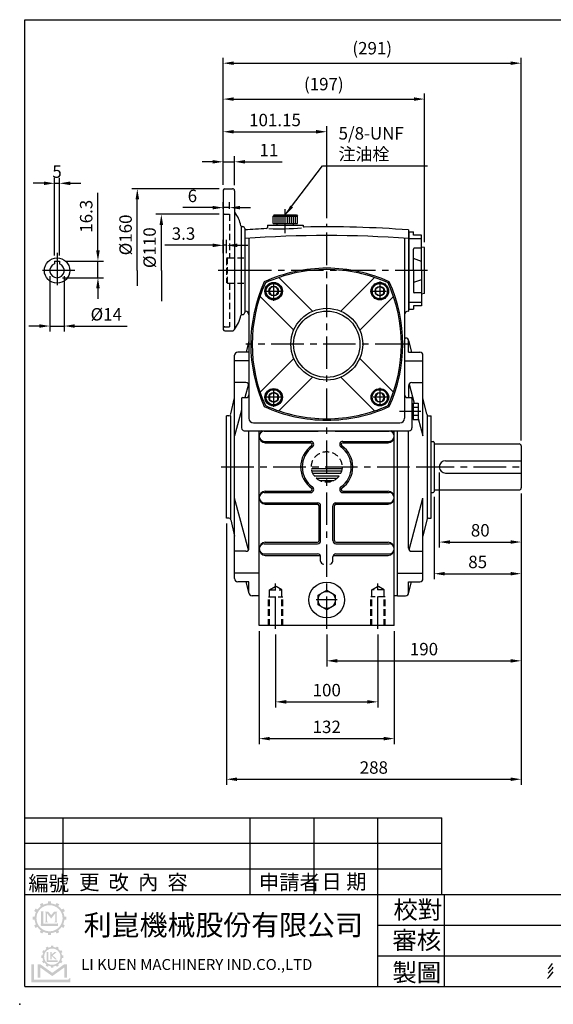
# Model space of a CAD drawing. Units: millimetres. Extents: x 10 to 1350, y 10 to 985.
# Drawn here: x 10 to 531, y 10 to 972 of the extents above; entities that cross this region are included whole.
import ezdxf

# ---------------------------------------------------------------- set-up
doc = ezdxf.new("R2010")
doc.units = ezdxf.units.MM
doc.header["$MEASUREMENT"] = 0
doc.linetypes.add('CENTER', pattern=[50.8, 31.75, -6.35, 6.35, -6.35])
doc.linetypes.add('HIDDEN', pattern=[9.525, 6.35, -3.175])
for name, color, linetype in [('BASE', 251, 'Continuous'), ('BORDER', 5, 'Continuous'), ('CENTER', 6, 'CENTER'), ('DIM', 3, 'Continuous'), ('HACHURE', 1, 'Continuous'), ('HATCH', 1, 'Continuous'), ('HIDDEN', 4, 'HIDDEN'), ('MAIN', 7, 'Continuous')]:
    doc.layers.add(name, color=color, linetype=linetype)
doc.styles.add('CHINA', font='romanc.shx', dxfattribs={"bigfont": 'china.shx'})
doc.styles.add('CLARK', font='KAIU.TTF')
doc.styles.add('ROMANC', font='romanc')
doc.dimstyles.new('CHINA', dxfattribs={"dimscale": 4.5, "dimtxt": 2.7, "dimasz": 2.3, "dimexe": 1.2, "dimexo": 1.2, "dimgap": 1.2, "dimtad": 1, "dimlfac": -1, "dimzin": 9, "dimdsep": 46, "dimtxsty": 'CHINA', "dimcen": 0, "dimclrd": 256, "dimclre": 256, "dimclrt": 256, "dimadec": 0, "dimazin": 2, "dimtm": 1e-09, "dimtfac": 0.75, "dimtmove": 0, "dimatfit": 3, "dimfxl": 0, "dimtolj": 1, "dimtzin": 9, "dimarcsym": 0})

# ---------------------------------------------------------------- blocks, each defined once
blk = doc.blocks.new('*D26')
at = {"layer": 'Defpoints', "color": 0}
for p in [(500.05, 514.77), (212.05, 485.27), (500.05, 230)]:
    blk.add_point(p, dxfattribs=at)
at = {"layer": 'DIM', "lineweight": -2}
for p, q in [((500.05, 509.37), (500.05, 224.6)), ((212.05, 479.87), (212.05, 224.6)), ((222.4, 230), (489.7, 230))]:
    blk.add_line(p, q, dxfattribs=at)
at = {"layer": 'DIM'}
for points in [[(222.4, 231.72), (222.4, 228.27), (212.05, 230)], [(489.7, 231.72), (489.7, 228.27), (500.05, 230)]]:
    blk.add_solid(points, dxfattribs=at)
at = {"layer": 'DIM', "insert": (356.05, 241.47), "char_height": 12.15, "attachment_point": 5, "style": 'CHINA'}
blk.add_mtext('\\A1;288', dxfattribs=at)
blk = doc.blocks.new('*D25')
at = {"layer": 'Defpoints', "color": 0}
for p in [(415.05, 511.37), (500.05, 514.77), (500.05, 430.95)]:
    blk.add_point(p, dxfattribs=at)
at = {"layer": 'DIM', "lineweight": -2}
for p, q in [((415.05, 505.97), (415.05, 425.55)), ((500.05, 509.37), (500.05, 425.55)), ((425.4, 430.95), (489.7, 430.95))]:
    blk.add_line(p, q, dxfattribs=at)
at = {"layer": 'DIM'}
for points in [[(425.4, 432.68), (425.4, 429.23), (415.05, 430.95)], [(489.7, 432.68), (489.7, 429.23), (500.05, 430.95)]]:
    blk.add_solid(points, dxfattribs=at)
at = {"layer": 'DIM', "insert": (457.55, 442.43), "char_height": 12.15, "attachment_point": 5, "style": 'CHINA'}
blk.add_mtext('\\A1;85', dxfattribs=at)
blk = doc.blocks.new('*D23')
at = {"layer": 'Defpoints', "color": 0}
for p in [(420.05, 535.27), (500.05, 514.77), (500.05, 461.89)]:
    blk.add_point(p, dxfattribs=at)
at = {"layer": 'DIM', "lineweight": -2}
for p, q in [((420.05, 529.87), (420.05, 456.49)), ((500.05, 509.37), (500.05, 456.49)), ((430.4, 461.89), (489.7, 461.89))]:
    blk.add_line(p, q, dxfattribs=at)
at = {"layer": 'DIM'}
for points in [[(430.4, 463.61), (430.4, 460.16), (420.05, 461.89)], [(489.7, 463.61), (489.7, 460.16), (500.05, 461.89)]]:
    blk.add_solid(points, dxfattribs=at)
at = {"layer": 'DIM', "insert": (460.05, 473.36), "char_height": 12.15, "attachment_point": 5, "style": 'CHINA'}
blk.add_mtext('\\A1;80', dxfattribs=at)
blk = doc.blocks.new('*D24')
at = {"layer": 'Defpoints', "color": 0}
for p in [(500.05, 514.77), (310.05, 377.04), (500.05, 345.76)]:
    blk.add_point(p, dxfattribs=at)
at = {"layer": 'DIM', "lineweight": -2}
for p, q in [((500.05, 509.37), (500.05, 340.36)), ((310.05, 371.64), (310.05, 340.36)), ((320.4, 345.76), (489.7, 345.76))]:
    blk.add_line(p, q, dxfattribs=at)
at = {"layer": 'DIM'}
for points in [[(320.4, 347.48), (320.4, 344.03), (310.05, 345.76)], [(489.7, 347.48), (489.7, 344.03), (500.05, 345.76)]]:
    blk.add_solid(points, dxfattribs=at)
at = {"layer": 'DIM', "insert": (405.05, 357.23), "char_height": 12.15, "attachment_point": 5, "style": 'CHINA'}
blk.add_mtext('\\A1;190', dxfattribs=at)
blk = doc.blocks.new('*D28')
at = {"layer": 'Defpoints', "color": 0}
for p in [(244.05, 380.27), (376.05, 380.27), (376.05, 269.72)]:
    blk.add_point(p, dxfattribs=at)
at = {"layer": 'DIM', "lineweight": -2}
for p, q in [((244.05, 374.87), (244.05, 264.32)), ((376.05, 374.87), (376.05, 264.32)), ((254.4, 269.72), (365.7, 269.72))]:
    blk.add_line(p, q, dxfattribs=at)
at = {"layer": 'DIM'}
for points in [[(254.4, 271.45), (254.4, 268), (244.05, 269.72)], [(365.7, 271.45), (365.7, 268), (376.05, 269.72)]]:
    blk.add_solid(points, dxfattribs=at)
at = {"layer": 'DIM', "insert": (310.05, 281.2), "char_height": 12.15, "attachment_point": 5, "style": 'CHINA'}
blk.add_mtext('\\A1;132', dxfattribs=at)
blk = doc.blocks.new('CHIN')
at = {"layer": 'DIM'}
for centre, radius in [((17, 7.07), 4.88), ((16.09, 6.06), 6.07), ((16.61, 6.65), 5.46)]:
    blk.add_arc(centre, radius, 311.9576, 328.2444, dxfattribs=at)
blk = doc.blocks.new('*D27')
at = {"layer": 'Defpoints', "color": 0}
for p in [(260.05, 377.04), (360.05, 377.04), (360.05, 305.65)]:
    blk.add_point(p, dxfattribs=at)
at = {"layer": 'DIM', "lineweight": -2}
for p, q in [((260.05, 371.64), (260.05, 300.25)), ((360.05, 371.64), (360.05, 300.25)), ((270.4, 305.65), (349.7, 305.65))]:
    blk.add_line(p, q, dxfattribs=at)
at = {"layer": 'DIM'}
for points in [[(270.4, 307.38), (270.4, 303.93), (260.05, 305.65)], [(349.7, 307.38), (349.7, 303.93), (360.05, 305.65)]]:
    blk.add_solid(points, dxfattribs=at)
at = {"layer": 'DIM', "insert": (310.05, 317.13), "char_height": 12.15, "attachment_point": 5, "style": 'CHINA'}
blk.add_mtext('\\A1;100', dxfattribs=at)
blk = doc.blocks.new('*D15')
at = {"layer": 'Defpoints', "color": 0}
for p in [(219.9, 833.57), (208.9, 805.77), (219.9, 805.27)]:
    blk.add_point(p, dxfattribs=at)
at = {"layer": 'DIM', "lineweight": -2}
for p, q in [((208.9, 811.17), (208.9, 838.97)), ((219.9, 810.67), (219.9, 838.97)), ((198.55, 833.57), (188.2, 833.57)), ((208.9, 833.57), (219.9, 833.57)), ((230.25, 833.57), (266.44, 833.57))]:
    blk.add_line(p, q, dxfattribs=at)
at = {"layer": 'DIM'}
for points in [[(198.55, 835.3), (198.55, 831.85), (208.9, 833.57)], [(230.25, 835.3), (230.25, 831.85), (219.9, 833.57)]]:
    blk.add_solid(points, dxfattribs=at)
at = {"layer": 'DIM', "insert": (253.52, 845.05), "char_height": 12.15, "attachment_point": 5, "style": 'CHINA'}
blk.add_mtext('\\A1;11', dxfattribs=at)
blk = doc.blocks.new('*D9')
at = {"layer": 'Defpoints', "color": 0}
for p in [(500.05, 929.96), (208.9, 805.77), (500.05, 555.77)]:
    blk.add_point(p, dxfattribs=at)
at = {"layer": 'DIM', "lineweight": -2}
for p, q in [((208.9, 811.17), (208.9, 935.36)), ((500.05, 561.17), (500.05, 935.36)), ((219.25, 929.96), (489.7, 929.96))]:
    blk.add_line(p, q, dxfattribs=at)
at = {"layer": 'DIM'}
for points in [[(219.25, 931.69), (219.25, 928.24), (208.9, 929.96)], [(489.7, 931.69), (489.7, 928.24), (500.05, 929.96)]]:
    blk.add_solid(points, dxfattribs=at)
at = {"layer": 'DIM', "insert": (354.48, 944.62), "char_height": 12.15, "attachment_point": 5, "style": 'CHINA'}
blk.add_mtext('\\A1;(291)', dxfattribs=at)
blk = doc.blocks.new('*D8')
at = {"layer": 'Defpoints', "color": 0}
for p in [(405.5, 894.88), (208.9, 805.77), (405.5, 749.77)]:
    blk.add_point(p, dxfattribs=at)
at = {"layer": 'DIM', "lineweight": -2}
for p, q in [((208.9, 811.17), (208.9, 900.28)), ((405.5, 755.17), (405.5, 900.28)), ((219.25, 894.88), (395.15, 894.88))]:
    blk.add_line(p, q, dxfattribs=at)
at = {"layer": 'DIM'}
for points in [[(219.25, 896.61), (219.25, 893.16), (208.9, 894.88)], [(395.15, 896.61), (395.15, 893.16), (405.5, 894.88)]]:
    blk.add_solid(points, dxfattribs=at)
at = {"layer": 'DIM', "insert": (307.2, 909.54), "char_height": 12.15, "attachment_point": 5, "style": 'CHINA'}
blk.add_mtext('\\A1;(197)', dxfattribs=at)
blk = doc.blocks.new('*D14')
at = {"layer": 'Defpoints', "color": 0}
for p in [(310.05, 862.95), (208.9, 805.77), (310.05, 773.02)]:
    blk.add_point(p, dxfattribs=at)
at = {"layer": 'DIM', "lineweight": -2}
for p, q in [((208.9, 811.17), (208.9, 868.35)), ((310.05, 778.42), (310.05, 868.35)), ((219.25, 862.95), (299.7, 862.95))]:
    blk.add_line(p, q, dxfattribs=at)
at = {"layer": 'DIM'}
for points in [[(219.25, 864.68), (219.25, 861.23), (208.9, 862.95)], [(299.7, 864.68), (299.7, 861.23), (310.05, 862.95)]]:
    blk.add_solid(points, dxfattribs=at)
at = {"layer": 'DIM', "insert": (259.48, 874.43), "char_height": 12.15, "attachment_point": 5, "style": 'CHINA'}
blk.add_mtext('\\A1;101.15', dxfattribs=at)
blk = doc.blocks.new('A$C78B94740')
at = {"layer": 'CENTER', "ltscale": 0.5}
for p, q in [((9.31, 18.76), (9.31, 0)), ((0, 9.45), (18.62, 9.45))]:
    blk.add_line(p, q, dxfattribs=at)
at = {"layer": 'HATCH'}
for radius in [7.4, 4.7]:
    blk.add_circle((9.31, 9.45), radius, dxfattribs=at)
at = {"layer": 'MAIN'}
blk.add_lwpolyline([(9.31, 14.15), (5.24, 11.8), (5.24, 7.1), (9.31, 4.75), (13.38, 7.1), (13.38, 11.8)], close=True, dxfattribs=at)
blk.add_circle((9.31, 9.45), 8, dxfattribs=at)
blk = doc.blocks.new('*D17')
at = {"layer": 'Defpoints', "color": 0}
for p in [(48.98, 736.57), (86.46, 736.57), (46.48, 720.27)]:
    blk.add_point(p, dxfattribs=at)
at = {"layer": 'DIM', "lineweight": -2}
for p, q in [((86.46, 746.92), (86.46, 803.36)), ((54.38, 736.57), (91.86, 736.57)), ((86.46, 720.27), (86.46, 736.57)), ((51.88, 720.27), (91.86, 720.27)), ((86.46, 709.92), (86.46, 699.57))]:
    blk.add_line(p, q, dxfattribs=at)
at = {"layer": 'DIM'}
for points in [[(84.73, 746.92), (88.18, 746.92), (86.46, 736.57)], [(84.73, 709.92), (88.18, 709.92), (86.46, 720.27)]]:
    blk.add_solid(points, dxfattribs=at)
at = {"layer": 'DIM', "insert": (74.98, 780.32), "char_height": 12.15, "attachment_point": 5, "rotation": 90, "style": 'CHINA'}
blk.add_mtext('\\A1;16.3', dxfattribs=at)
blk = doc.blocks.new('*D18')
at = {"layer": 'Defpoints', "color": 0}
for p in [(48.98, 812.55), (43.98, 736.57), (48.98, 736.57)]:
    blk.add_point(p, dxfattribs=at)
at = {"layer": 'DIM', "lineweight": -2}
for p, q in [((33.63, 812.55), (23.28, 812.55)), ((43.98, 741.97), (43.98, 817.95)), ((43.98, 812.55), (48.98, 812.55)), ((48.98, 741.97), (48.98, 817.95)), ((59.33, 812.55), (69.68, 812.55))]:
    blk.add_line(p, q, dxfattribs=at)
at = {"layer": 'DIM'}
for points in [[(33.63, 814.28), (33.63, 810.83), (43.98, 812.55)], [(59.33, 814.28), (59.33, 810.83), (48.98, 812.55)]]:
    blk.add_solid(points, dxfattribs=at)
at = {"layer": 'DIM', "insert": (46.48, 824.03), "char_height": 12.15, "attachment_point": 5, "style": 'CHINA'}
blk.add_mtext('\\A1;5', dxfattribs=at)
blk = doc.blocks.new('*D13')
at = {"layer": 'Defpoints', "color": 0}
for p in [(124.93, 807.27), (210.4, 807.27), (203.9, 727.27)]:
    blk.add_point(p, dxfattribs=at)
at = {"layer": 'DIM', "lineweight": -2}
for p, q in [((205, 807.27), (119.53, 807.27)), ((124.93, 727.27), (124.93, 796.92))]:
    blk.add_line(p, q, dxfattribs=at)
at = {"layer": 'DIM'}
blk.add_solid([(123.21, 796.92), (126.66, 796.92), (124.93, 807.27)], dxfattribs=at)
at = {"layer": 'DIM', "insert": (113.46, 762.1), "char_height": 12.15, "attachment_point": 5, "rotation": 90, "style": 'CHINA'}
blk.add_mtext('\\A1;%%c160', dxfattribs=at)
blk = doc.blocks.new('_None')
blk = doc.blocks.new('*D12')
at = {"layer": 'Defpoints', "color": 0}
for p in [(208.9, 788.77), (208.9, 782.27), (214.9, 782.27)]:
    blk.add_point(p, dxfattribs=at)
at = {"layer": 'DIM', "lineweight": -2}
for p, q in [((208.9, 787.67), (208.9, 794.17)), ((214.9, 787.67), (214.9, 794.17)), ((198.55, 788.77), (169.3, 788.77)), ((214.9, 788.77), (208.9, 788.77)), ((225.25, 788.77), (235.6, 788.77))]:
    blk.add_line(p, q, dxfattribs=at)
at = {"layer": 'DIM'}
for points in [[(198.55, 790.5), (198.55, 787.05), (208.9, 788.77)], [(225.25, 790.5), (225.25, 787.05), (214.9, 788.77)]]:
    blk.add_solid(points, dxfattribs=at)
at = {"layer": 'DIM', "insert": (178.75, 800.25), "char_height": 12.15, "attachment_point": 5, "style": 'CHINA'}
blk.add_mtext('\\A1;6', dxfattribs=at)
blk = doc.blocks.new('*D16')
at = {"layer": 'Defpoints', "color": 0}
for p in [(39.48, 727.27), (53.48, 727.27), (53.48, 673.04)]:
    blk.add_point(p, dxfattribs=at)
at = {"layer": 'DIM', "lineweight": -2}
for p, q in [((39.48, 721.87), (39.48, 667.64)), ((53.48, 721.87), (53.48, 667.64)), ((29.13, 673.04), (18.78, 673.04)), ((39.48, 673.04), (53.48, 673.04)), ((63.83, 673.04), (115.06, 673.04))]:
    blk.add_line(p, q, dxfattribs=at)
at = {"layer": 'DIM'}
for points in [[(29.13, 674.77), (29.13, 671.32), (39.48, 673.04)], [(63.83, 674.77), (63.83, 671.32), (53.48, 673.04)]]:
    blk.add_solid(points, dxfattribs=at)
at = {"layer": 'DIM', "insert": (94.62, 684.52), "char_height": 12.15, "attachment_point": 5, "style": 'CHINA'}
blk.add_mtext('\\A1;%%c14', dxfattribs=at)
blk = doc.blocks.new('*D11')
at = {"layer": 'Defpoints', "color": 0}
for p in [(148.42, 782.27), (210.4, 782.27), (203.9, 727.27)]:
    blk.add_point(p, dxfattribs=at)
at = {"layer": 'DIM', "lineweight": -2}
for p, q in [((205, 782.27), (143.02, 782.27)), ((148.42, 727.27), (148.42, 771.92))]:
    blk.add_line(p, q, dxfattribs=at)
at = {"layer": 'DIM'}
blk.add_solid([(146.69, 771.92), (150.14, 771.92), (148.42, 782.27)], dxfattribs=at)
at = {"layer": 'DIM', "insert": (136.94, 749.6), "char_height": 12.15, "attachment_point": 5, "rotation": 90, "style": 'CHINA'}
blk.add_mtext('\\A1;%%c110', dxfattribs=at)
blk = doc.blocks.new('*D10')
at = {"layer": 'Defpoints', "color": 0}
for p in [(208.9, 751.93), (208.9, 738.97), (212.2, 738.97)]:
    blk.add_point(p, dxfattribs=at)
at = {"layer": 'DIM', "lineweight": -2}
for p, q in [((198.55, 751.93), (151.94, 751.93)), ((208.9, 744.37), (208.9, 757.33)), ((212.2, 751.93), (208.9, 751.93)), ((212.2, 744.37), (212.2, 757.33)), ((222.55, 751.93), (232.9, 751.93))]:
    blk.add_line(p, q, dxfattribs=at)
at = {"layer": 'DIM'}
for points in [[(198.55, 753.66), (198.55, 750.21), (208.9, 751.93)], [(222.55, 753.66), (222.55, 750.21), (212.2, 751.93)]]:
    blk.add_solid(points, dxfattribs=at)
at = {"layer": 'DIM', "insert": (170.07, 763.41), "char_height": 12.15, "attachment_point": 5, "style": 'CHINA'}
blk.add_mtext('\\A1;3.3', dxfattribs=at)

msp = doc.modelspace()

# ---------------------------------------------------------------- hatches: boundary and pattern name
at = {"layer": 'HACHURE'}
h = msp.add_hatch(color=256, dxfattribs=at)
edge = h.paths.add_edge_path(flags=16)
edge.add_arc((39.1426, 94.1276), 12.7737, 0, 360)
edge = h.paths.add_edge_path()
edge.add_line((52.6678, 103.62), (50.9768, 102.6437))
edge.add_arc((39.1426, 94.1276), 14.5799, 35.7391705, 54.2608295)
edge.add_line((47.6586, 105.9619), (48.6349, 107.6529))
edge.add_arc((39.1426, 94.1276), 16.5238, 54.937907, 65.062093)
edge.add_line((46.1096, 109.1109), (45.1333, 107.4199))
edge.add_arc((39.1426, 94.1276), 14.5799, 65.7391705, 84.2608295)
edge.add_line((40.6006, 108.6344), (40.6006, 110.587))
edge.add_arc((39.1426, 94.1276), 16.5238, 84.937907, 95.062093)
edge.add_line((37.6846, 110.587), (37.6846, 108.6344))
edge.add_arc((39.1426, 94.1276), 14.5799, 95.7391705, 114.2608295)
edge.add_line((33.1519, 107.4199), (32.1755, 109.1109))
edge.add_arc((39.1426, 94.1276), 16.5238, 114.937907, 125.062093)
edge.add_line((29.6502, 107.6529), (30.6266, 105.9619))
edge.add_arc((39.1426, 94.1276), 14.5799, 125.7391705, 144.2608295)
edge.add_line((27.3084, 102.6437), (25.6173, 103.62))
edge.add_arc((39.1426, 94.1276), 16.5238, 144.937907, 155.062093)
edge.add_line((24.1594, 101.0947), (25.8504, 100.1184))
edge.add_arc((39.1426, 94.1276), 14.5799, 155.7391705, 174.2608295)
edge.add_line((24.6358, 95.5856), (22.6832, 95.5856))
edge.add_arc((39.1426, 94.1276), 16.5238, 174.937907, 185.062093)
edge.add_line((22.6832, 92.6697), (24.6358, 92.6697))
edge.add_arc((39.1426, 94.1276), 14.5799, 185.7391705, 204.2608295)
edge.add_line((25.8504, 88.1369), (24.1594, 87.1606))
edge.add_arc((39.1426, 94.1276), 16.5238, 204.937907, 215.062093)
edge.add_line((25.6173, 84.6353), (27.3084, 85.6116))
edge.add_arc((39.1426, 94.1276), 14.5799, 215.7391705, 234.2608295)
edge.add_line((30.6266, 82.2934), (29.6502, 80.6024))
edge.add_arc((39.1426, 94.1276), 16.5238, 234.937907, 245.062093)
edge.add_line((32.1755, 79.1444), (33.1519, 80.8354))
edge.add_arc((39.1426, 94.1276), 14.5799, 245.7391705, 264.2608295)
edge.add_line((37.6846, 79.6209), (37.6846, 77.6683))
edge.add_arc((39.1426, 94.1276), 16.5238, 264.937907, 275.062093)
edge.add_line((40.6006, 77.6683), (40.6006, 79.6209))
edge.add_arc((39.1426, 94.1276), 14.5799, 275.7391705, 294.2608295)
edge.add_line((45.1333, 80.8354), (46.1096, 79.1444))
edge.add_arc((39.1426, 94.1276), 16.5238, 294.937907, 305.062093)
edge.add_line((48.6349, 80.6024), (47.6586, 82.2934))
edge.add_arc((39.1426, 94.1276), 14.5799, 305.7391705, 324.2608295)
edge.add_line((50.9768, 85.6116), (52.6678, 84.6353))
edge.add_arc((39.1426, 94.1276), 16.5238, 324.937907, 335.062093)
edge.add_line((54.1258, 87.1606), (52.4348, 88.1369))
edge.add_arc((39.1426, 94.1276), 14.5799, 335.7391705, 354.2608295)
edge.add_line((53.6494, 92.6697), (55.602, 92.6697))
edge.add_arc((39.1426, 94.1276), 16.5238, 354.937907, 365.062093)
edge.add_line((55.602, 95.5856), (53.6494, 95.5856))
edge.add_arc((39.1426, 94.1276), 14.5799, 5.7391705, 24.2608295)
edge.add_line((52.4348, 100.1184), (54.1258, 101.0947))
edge.add_arc((39.1426, 94.1276), 16.5238, 24.937907, 35.062093)
h.paths.add_polyline_path([(46.1653, 99.9252), (46.8034, 100.5596), (43.6091, 100.5596), (40.7376, 97.2117), (37.8662, 100.5596), (34.6719, 100.5596), (35.31, 99.9252), (35.31, 90.9478), (34.6719, 89.9786), (38.1018, 89.9786), (36.6597, 91.1064), (36.6597, 99.0546), (40.7376, 93.7795), (44.9185, 99.1877), (44.9185, 91.1064), (43.4764, 89.9786), (46.8034, 89.9786), (46.1653, 90.9478)], flags=0)
h.paths.add_polyline_path([(47.4632, 89.6408), (46.3401, 88.6716), (33.0668, 88.6716), (33.0668, 100.401), (33.8425, 101.0301), (30.1053, 101.0301), (30.8216, 100.3633), (30.8216, 88.058), (30.1835, 87.7408), (31.1406, 86.6307), (47.4632, 86.6307)], flags=0)
h = msp.add_hatch(color=256, dxfattribs=at)
edge = h.paths.add_edge_path(flags=16)
edge.add_arc((41.8265, 56.549), 7.9582, 0, 360)
h.paths.add_polyline_path([(59.592, 31.4586), (59.592, 36.1087), (57.0732, 33.9351), (23.8436, 33.9351), (23.8436, 49.0743), (21.2147, 49.0743), (21.2147, 31.4586)])
edge = h.paths.add_edge_path()
edge.add_arc((41.8265, 56.549), 9.5499, 37.218586, 52.781414)
edge.add_line((47.6028, 64.1539), (48.2439, 65.2644))
edge.add_arc((41.8265, 56.549), 10.8232, 53.6344088, 66.3655912)
edge.add_line((46.1655, 66.4644), (45.5244, 65.3539))
edge.add_arc((41.8265, 56.549), 9.5499, 67.218586, 82.781414)
edge.add_line((43.0265, 66.0232), (43.0265, 67.3054))
edge.add_arc((41.8265, 56.549), 10.8232, 83.6344088, 96.3655912)
edge.add_line((40.6265, 67.3054), (40.6265, 66.0232))
edge.add_arc((41.8265, 56.549), 9.5499, 97.218586, 112.781414)
edge.add_line((38.1286, 65.3539), (37.4875, 66.4644))
edge.add_arc((41.8265, 56.549), 10.8232, 113.6344088, 126.3655912)
edge.add_line((35.4091, 65.2644), (36.0502, 64.1539))
edge.add_arc((41.8265, 56.549), 9.5499, 127.218586, 142.781414)
edge.add_line((34.2216, 62.3253), (33.1111, 62.9664))
edge.add_arc((41.8265, 56.549), 10.8232, 143.6344088, 156.3655912)
edge.add_line((31.9111, 60.888), (33.0216, 60.2469))
edge.add_arc((41.8265, 56.549), 9.5499, 157.218586, 172.781414)
edge.add_line((32.3523, 57.749), (31.0701, 57.749))
edge.add_arc((41.8265, 56.549), 10.8232, 173.6344088, 186.3655912)
edge.add_line((31.0701, 55.349), (32.3523, 55.349))
edge.add_arc((41.8265, 56.549), 9.5499, 187.218586, 202.781414)
edge.add_line((33.0216, 52.8511), (31.9111, 52.21))
edge.add_arc((41.8265, 56.549), 10.8232, 203.6344088, 216.3655912)
edge.add_line((33.1111, 50.1316), (34.2216, 50.7727))
edge.add_arc((41.8265, 56.549), 9.5499, 217.218586, 232.781414)
edge.add_line((36.0502, 48.9441), (35.4091, 47.8336))
edge.add_arc((41.8265, 56.549), 10.8232, 233.6344088, 246.3655912)
edge.add_line((37.4875, 46.6337), (38.1286, 47.7441))
edge.add_arc((41.8265, 56.549), 9.5499, 247.218586, 262.781414)
edge.add_line((40.6265, 47.0748), (40.6265, 45.7926))
edge.add_arc((41.8265, 56.549), 10.8232, 263.6344088, 276.3655912)
edge.add_line((43.0265, 45.7926), (43.0265, 47.0748))
edge.add_arc((41.8265, 56.549), 9.5499, 277.218586, 292.781414)
edge.add_line((45.5244, 47.7441), (46.1655, 46.6337))
edge.add_arc((41.8265, 56.549), 10.8232, 293.6344088, 306.3655912)
edge.add_line((48.2439, 47.8336), (47.6028, 48.9441))
edge.add_arc((41.8265, 56.549), 9.5499, 307.218586, 322.781414)
edge.add_line((49.4314, 50.7727), (50.5419, 50.1316))
edge.add_arc((41.8265, 56.549), 10.8232, 323.6344088, 336.3655912)
edge.add_line((51.7418, 52.21), (50.6314, 52.8511))
edge.add_arc((41.8265, 56.549), 9.5499, 337.218586, 352.781414)
edge.add_line((51.3007, 55.349), (52.5829, 55.349))
edge.add_arc((41.8265, 56.549), 10.8232, 353.6344088, 366.3655912)
edge.add_line((52.5829, 57.749), (51.3007, 57.749))
edge.add_arc((41.8265, 56.549), 9.5499, 7.218586, 22.781414)
edge.add_line((50.6314, 60.2469), (51.7418, 60.888))
edge.add_arc((41.8265, 56.549), 10.8232, 23.6344088, 36.3655912)
edge.add_line((50.5419, 62.9664), (49.4314, 62.3253))
h.paths.add_polyline_path([(53.6325, 46.0421), (41.8265, 37.5337), (30.0205, 46.0421), (30.0205, 36.0149), (27.3967, 36.0149), (27.3967, 49.0743), (30.2601, 49.0743), (41.8265, 40.7385), (53.3929, 49.0743), (56.2563, 49.0743), (56.2563, 36.0149), (53.6325, 36.0149)])
h.paths.add_polyline_path([(39.8431, 61.2389), (39.8431, 54.0334), (41.3872, 54.0334), (41.3872, 57.0961), (44.4631, 54.0334), (46.1589, 54.0334), (42.2073, 57.8293), (46.2708, 61.2389), (44.197, 61.2389), (41.3872, 58.9092), (41.3872, 61.2389)], flags=0)
h.paths.add_polyline_path([(46.9739, 51.3815), (46.9739, 52.9063), (37.9226, 52.9063), (37.9226, 61.2389), (36.391, 61.2389), (36.391, 51.3815)], flags=0)
at = {"layer": 'HATCH'}
h = msp.add_hatch(dxfattribs=at)
h.set_pattern_fill('LINE', color=256, scale=0.75, style=0)
h.set_pattern_definition([(0, (-7664.301, -521.0735), (0, 2.38125), [])])
h.paths.add_polyline_path([(295.0501, 535.2702, 0.41421356), (310.0501, 520.2702), (310.0501, 535.2702)])
h.paths.add_polyline_path([(310.0501, 535.2702), (310.0501, 520.2702, 0.41421356), (325.0501, 535.2702)])

# ---------------------------------------------------------------- linework, layer by layer
at = {"layer": 'BORDER'}
for p, q in [((15, 972.5), (1310, 972.5)), ((15, 27.5), (15, 972.5)), ((15, 117.5), (1310, 117.5)), ((15, 27.5), (1310, 27.5))]:
    msp.add_line(p, q, dxfattribs=at)
at = {"layer": 'CENTER'}
for p, q in [((259.5501, 773.1578), (259.5501, 780.5893)), ((261.5501, 773.1578), (261.5501, 780.5893)), ((263.5501, 773.1578), (263.5501, 780.5893)), ((265.5501, 773.1578), (265.5501, 780.5893)), ((267.5501, 773.1578), (267.5501, 780.5893)), ((269.5501, 763.8925), (269.5501, 787.1525)), ((271.5501, 773.1578), (271.5501, 780.5893)), ((273.5501, 773.1578), (273.5501, 780.5893)), ((275.5501, 773.1578), (275.5501, 780.5893)), ((277.5501, 773.1578), (277.5501, 780.5893)), ((279.5501, 773.1578), (279.5501, 780.5893)), ((310.0501, 377.0419), (310.0501, 773.0202)), ((46.4782, 744.6702), (46.4782, 709.8702)), ((63.8782, 727.2702), (29.0782, 727.2702)), ((229.9001, 727.2702), (203.9001, 727.2702)), ((408.5001, 727.2702), (230.0501, 727.2702)), ((389.1001, 655.2702), (231.0001, 655.2702)), ((381.2238, 589.8117), (401.8473, 589.8117)), ((206.9128, 535.2702), (419.8153, 535.2702)), ((402.7264, 535.2702), (502.2673, 535.2702)), ((260.0501, 377.0419), (260.0501, 421.92)), ((360.0501, 377.0419), (360.0501, 421.92)), ((320.261, 405.2702), (299.6474, 405.2702))]:
    msp.add_line(p, q, dxfattribs=at)
at = {"layer": 'DIM'}
for p, q in [((124.9336, 727.2702), (124.9336, 712.2702)), ((148.4152, 727.2702), (148.4152, 697.2702)), ((52.4096, 117.5), (52.4096, 192.3193))]:
    msp.add_line(p, q, dxfattribs=at)
at = {"layer": 'DIM', "color": 3}
for p, q in [((235.3011, 117.5), (235.3011, 192.3193)), ((297.6505, 117.5), (297.6505, 192.3193)), ((359.9999, 117.5), (359.9999, 192.3193)), ((15, 167.3795), (422.3494, 167.3795)), ((15, 142.4398), (422.3494, 142.4398)), ((360, 27.5), (360, 117.5)), ((425, 27.5), (425, 117.5)), ((360, 87.5), (1310, 87.5)), ((360, 57.5), (1110, 57.5))]:
    msp.add_line(p, q, dxfattribs=at)
at = {"layer": 'DIM', "color": 5}
msp.add_line((360, 27.5), (360, 117.5), dxfattribs=at)
at = {"layer": 'HIDDEN'}
for p, q in [((210.4001, 782.2702), (214.9001, 782.2702)), ((214.9001, 782.2702), (214.9001, 739.6702)), ((213.2001, 739.6702), (212.2001, 738.97)), ((212.2001, 738.97), (212.2001, 715.5704)), ((213.2001, 739.6702), (229.9001, 739.6702)), ((213.2001, 714.8702), (212.2001, 715.5704)), ((213.2001, 714.8702), (229.9001, 714.8702)), ((214.9001, 714.8702), (214.9001, 672.2702)), ((210.4001, 672.2702), (214.9001, 672.2702))]:
    msp.add_line(p, q, dxfattribs=at)
at = {"layer": 'HIDDEN', "color": 1}
for p, q in [((213.2001, 714.8702), (213.2001, 739.6702)), ((253.0501, 408.2702), (267.0501, 408.2702)), ((253.0501, 380.2702), (253.0501, 408.2702)), ((267.0501, 380.2702), (267.0501, 408.2702)), ((367.0501, 408.2702), (353.0501, 408.2702)), ((353.0501, 380.2702), (353.0501, 408.2702)), ((367.0501, 380.2702), (367.0501, 408.2702))]:
    msp.add_line(p, q, dxfattribs=at)
at = {"layer": 'HIDDEN', "color": 4}
for p, q in [((254.0501, 415.2702), (260.0501, 418.7343)), ((254.0501, 380.2702), (254.0501, 415.2702)), ((254.0501, 415.2702), (266.0501, 415.2702)), ((266.0501, 415.2702), (260.0501, 418.7343)), ((266.0501, 380.2702), (266.0501, 415.2702)), ((354.0501, 415.2702), (360.0501, 418.7343)), ((366.0501, 415.2702), (354.0501, 415.2702)), ((354.0501, 380.2702), (354.0501, 415.2702)), ((366.0501, 415.2702), (360.0501, 418.7343)), ((366.0501, 380.2702), (366.0501, 415.2702))]:
    msp.add_line(p, q, dxfattribs=at)
at = {"layer": 'HIDDEN'}
msp.add_circle((310.0501, 535.2702), 15, dxfattribs=at)
for centre, start, end in [((210.4001, 783.7702), 180, 270), ((210.4001, 670.7702), 90, 180)]:
    msp.add_arc(centre, 1.5, start, end, dxfattribs=at)
at = {"layer": 'MAIN'}
for p, q in [((208.9001, 805.7702), (208.9001, 669.7702)), ((210.4001, 807.2702), (217.9001, 807.2702)), ((219.9001, 805.2702), (219.9001, 670.2702)), ((258.5501, 781.5893), (257.5501, 780.5893)), ((257.5501, 780.5893), (281.5501, 780.5893)), ((257.5501, 773.1578), (257.5501, 780.5893)), ((258.5501, 781.5893), (280.5501, 781.5893)), ((280.5501, 781.5893), (281.5501, 780.5893)), ((281.5501, 773.1578), (281.5501, 780.5893)), ((226.4001, 770.5954), (226.4001, 683.9451)), ((227.138, 770.2702), (227.9001, 770.2702)), ((252.0501, 771.5893), (287.0501, 771.5893)), ((252.0501, 771.5893), (252.0501, 769.3518)), ((257.5501, 773.1578), (281.5501, 773.1578)), ((261.5501, 771.5893), (261.5501, 773.1578)), ((277.5501, 771.5893), (277.5501, 773.1578)), ((287.0501, 771.5893), (287.0501, 770.7884)), ((229.9001, 768.2702), (229.9001, 686.2702)), ((230.0501, 766.9476), (230.0501, 687.6702)), ((390.0501, 766.9476), (390.0501, 687.6702)), ((390.2001, 765.0702), (390.2001, 689.4702)), ((390.2001, 765.0702), (394.7001, 765.0702)), ((394.7001, 761.8448), (394.7001, 765.0702)), ((402.8001, 761.8448), (394.7001, 761.8448)), ((402.8001, 727.2702), (402.8001, 761.8448)), ((234.0001, 758.7612), (234.0001, 582.8202)), ((386.1001, 758.7612), (386.1001, 582.8202)), ((402.8001, 758.3749), (390.2001, 758.3749)), ((394.7001, 727.2702), (394.7001, 748.2169)), ((402.8001, 749.1169), (395.6001, 749.1169)), ((405.5001, 749.7702), (402.8001, 750.2362)), ((405.5001, 704.7702), (405.5001, 749.7702)), ((43.9782, 736.5702), (43.9782, 733.8086)), ((43.9782, 736.5702), (48.9782, 736.5702)), ((48.9782, 736.5702), (48.9782, 733.8086)), ((402.8001, 736.1798), (394.7001, 738.9063)), ((394.7001, 727.2702), (394.7001, 706.3236)), ((402.8001, 727.2702), (402.8001, 692.6956)), ((296.2376, 687.5382), (263.3029, 720.4729)), ((323.8626, 687.5382), (356.7973, 720.4729)), ((402.8001, 718.3607), (394.7001, 715.6342)), ((402.8001, 705.4236), (395.6001, 705.4236)), ((405.5001, 704.7702), (402.8001, 704.3042)), ((277.7821, 669.0828), (244.8475, 702.0174)), ((342.3181, 669.0828), (375.2528, 702.0174)), ((402.8001, 696.1655), (390.2001, 696.1655)), ((227.138, 684.2702), (227.9001, 684.2702)), ((230.4001, 687.6702), (230.0501, 687.6702)), ((389.7001, 687.6702), (390.0501, 687.6702)), ((390.2001, 689.4702), (394.7001, 689.4702)), ((402.8001, 692.6956), (394.7001, 692.6956)), ((394.7001, 692.6956), (394.7001, 689.4702)), ((210.4001, 668.2702), (217.9001, 668.2702)), ((234.0001, 658.4409), (231.2346, 647.4051)), ((386.1001, 661.2702), (387.0501, 661.2702)), ((389.9601, 658.9995), (392.8656, 647.4051)), ((390.0501, 647.4051), (390.0501, 658.2702)), ((234.0501, 647.4051), (223.0501, 647.4051)), ((390.0501, 647.4051), (401.0501, 647.4051)), ((220.0501, 426.1353), (220.0501, 644.4051)), ((234.0001, 638.9526), (220.0501, 638.9526)), ((234.0001, 638.9526), (220.0501, 638.9526)), ((277.7821, 641.4577), (244.8475, 608.5231)), ((342.3181, 641.4577), (375.2528, 608.5231)), ((386.1001, 638.9526), (404.0501, 638.9526)), ((404.0501, 565.782), (404.0501, 644.4051)), ((231.0501, 617.7067), (220.0501, 617.7067)), ((233.6465, 616.2096), (230.1038, 603.0702)), ((296.2376, 623.0022), (263.3029, 590.0676)), ((323.8626, 623.0022), (356.7973, 590.0676)), ((390.4537, 616.2096), (395.4237, 597.7766)), ((393.0501, 617.7067), (404.0501, 617.7067)), ((390.0501, 614.7067), (390.0501, 603.0702)), ((216.4814, 587.1572), (220.0501, 602.7702)), ((226.8001, 602.1702), (226.8001, 573.3702)), ((227.7001, 603.0702), (231.3001, 603.0702)), ((388.8001, 603.0702), (392.4001, 603.0702)), ((393.3001, 602.1702), (393.3001, 573.3702)), ((394.5199, 597.7766), (394.5199, 581.7766)), ((394.5199, 597.7766), (399.5199, 597.7766)), ((399.5199, 597.7766), (399.5199, 581.7766)), ((407.6948, 586.8246), (404.0501, 602.7702)), ((226.8001, 590.8171), (220.0501, 565.782)), ((393.3001, 596.2766), (394.5199, 596.2766)), ((394.5199, 593.7766), (399.5199, 593.7766)), ((212.0501, 485.2702), (212.0501, 585.2702)), ((214.4557, 585.2702), (212.0501, 585.2702)), ((216.0501, 585.2702), (216.0501, 484.4776)), ((238.5001, 578.3202), (381.6001, 578.3202)), ((393.3001, 583.2766), (394.5199, 583.2766)), ((394.5199, 585.7766), (399.5199, 585.7766)), ((394.5199, 581.7766), (399.5199, 581.7766)), ((399.5199, 582.5842), (404.0501, 565.782)), ((408.0501, 586.0629), (408.0501, 484.4776)), ((409.6446, 585.2702), (412.0501, 585.2702)), ((412.0501, 485.2702), (412.0501, 585.2702)), ((229.5001, 570.6702), (390.6001, 570.6702)), ((234.0501, 455.8338), (234.0501, 570.6702)), ((234.0501, 455.8338), (234.0501, 570.6702)), ((244.0501, 380.2702), (244.0501, 570.6702)), ((249.0501, 570.2702), (301.0501, 570.2702)), ((319.0501, 570.2702), (371.0501, 570.2702)), ((376.0501, 380.2702), (376.0501, 570.6702)), ((379.0501, 420.309), (379.0501, 570.6702)), ((390.0501, 455.8338), (390.0501, 570.6702)), ((390.0501, 455.8338), (390.0501, 570.6702)), ((249.0501, 560.2702), (294.3976, 560.2702)), ((325.7026, 560.2702), (371.0501, 560.2702)), ((415.0501, 559.1702), (415.0501, 511.3702)), ((415.0501, 557.7702), (498.0501, 557.7702)), ((500.0501, 555.7702), (500.0501, 514.7702)), ((426.0501, 541.2702), (500.0501, 541.2702)), ((426.0501, 529.2702), (500.0501, 529.2702)), ((249.0501, 510.2702), (294.3976, 510.2702)), ((325.7026, 510.2702), (371.0501, 510.2702)), ((412.0501, 510.3702), (414.0501, 510.3702)), ((415.0501, 512.7702), (498.0501, 512.7702)), ((233.6465, 454.3309), (220.0501, 504.7584)), ((390.4537, 454.3309), (404.0501, 504.7584)), ((404.0501, 426.1353), (404.0501, 504.7584)), ((249.0501, 500.2702), (301.0501, 500.2702)), ((304.0501, 463.2702), (304.0501, 497.2702)), ((316.0501, 463.2702), (316.0501, 497.2702)), ((319.0501, 500.2702), (371.0501, 500.2702)), ((214.4557, 485.2702), (212.0501, 485.2702)), ((216.4054, 483.7159), (220.0501, 467.7702)), ((407.6948, 483.7159), (404.0501, 467.7702)), ((409.6446, 485.2702), (412.0501, 485.2702)), ((231.0501, 452.8338), (220.0501, 452.8338)), ((249.0501, 460.2702), (301.0501, 460.2702)), ((319.0501, 460.2702), (371.0501, 460.2702)), ((393.0501, 452.8338), (404.0501, 452.8338)), ((249.0501, 450.2702), (301.0501, 450.2702)), ((304.0501, 443.2702), (304.0501, 447.2702)), ((316.0501, 443.2702), (316.0501, 447.2702)), ((319.0501, 450.2702), (371.0501, 450.2702)), ((244.0501, 431.5879), (220.0501, 431.5879)), ((244.0501, 431.5879), (220.0501, 431.5879)), ((379.0501, 431.5879), (404.0501, 431.5879)), ((379.0501, 409.2702), (379.0501, 425.2702)), ((380.0501, 431.5879), (404.0501, 431.5879)), ((234.0501, 423.1353), (223.0501, 423.1353)), ((234.1401, 411.541), (231.2346, 423.1353)), ((234.0501, 412.2702), (234.0501, 423.1353)), ((379.0501, 409.2702), (379.0501, 423.2702)), ((389.9601, 411.541), (392.8656, 423.1353)), ((390.0501, 412.2702), (390.0501, 423.1353)), ((390.0501, 423.1353), (401.0501, 423.1353)), ((244.0501, 409.2702), (237.0501, 409.2702)), ((239.5501, 409.2702), (237.0501, 409.2702)), ((239.5501, 409.2702), (237.0501, 409.2702)), ((379.0501, 409.2702), (376.0501, 409.2702)), ((379.0501, 409.2702), (387.0501, 409.2702)), ((384.5501, 409.2702), (387.0501, 409.2702)), ((384.5501, 409.2702), (387.0501, 409.2702)), ((376.0501, 380.2702), (244.0501, 380.2702)), ((15, 192.3193), (422.3494, 192.3193)), ((422.3494, 117.5), (422.3494, 192.3193))]:
    msp.add_line(p, q, dxfattribs=at)
at = {"layer": 'MAIN', "color": 1}
for p, q in [((249.8914, 558.7702), (294.3976, 558.7702)), ((325.7026, 558.7702), (370.2088, 558.7702)), ((249.8914, 511.7702), (294.3976, 511.7702)), ((325.7026, 511.7702), (370.2088, 511.7702)), ((249.8914, 498.7702), (301.0501, 498.7702)), ((302.5501, 463.2702), (302.5501, 497.2702)), ((317.5501, 463.2702), (317.5501, 497.2702)), ((319.0501, 498.7702), (370.2088, 498.7702)), ((249.8914, 461.7702), (301.0501, 461.7702)), ((319.0501, 461.7702), (370.2088, 461.7702)), ((249.8914, 448.7702), (303.6482, 448.7702)), ((316.452, 448.7702), (370.2088, 448.7702))]:
    msp.add_line(p, q, dxfattribs=at)
at = {"layer": 'MAIN', "color": 7}
msp.add_line((412.0501, 560.1702), (414.0501, 560.1702), dxfattribs=at)
at = {"layer": 'MAIN'}
msp.add_lwpolyline([(310.0501, 414.9202), (318.4073, 410.0952), (318.4073, 400.4452), (310.0501, 395.6202), (301.693, 400.4452), (301.693, 410.0952)], close=True, dxfattribs=at)
for centre, radius in [((46.4782, 727.2702), 12.4), ((258.1838, 707.1365), 8.5), ((361.9164, 707.1365), 8.5), ((310.0501, 655.2702), 35.1), ((310.0501, 655.2702), 32.4), ((258.1838, 603.404), 8.5), ((361.9164, 603.404), 8.5), ((310.0501, 405.2702), 17.5)]:
    msp.add_circle(centre, radius, dxfattribs=at)
at = {"layer": 'MAIN', "color": 1}
msp.add_circle((310.0501, 405.2702), 8.3571, dxfattribs=at)
at = {"layer": 'MAIN'}
for centre, radius, start, end in [((210.4001, 805.7702), 1.5, 90, 180), ((217.9001, 805.2702), 2, 0, 90), ((221.9001, 785.492), 2, 180, 216.4646335), ((193.5163, 764.5162), 33.2934, 11.358623, 36.4646335), ((227.138, 771.2702), 1, 191.358623, 270), ((227.9001, 768.2702), 2, 0, 90), ((288.0501, 770.7884), 1, 180, 271.2074676), ((310.0501, -272.9833), 1043.0036, 85.6010039, 91.2074676), ((310.0501, -272.9833), 1043.0036, 93.2396948, 94.3989961), ((310.0501, -272.9833), 1034.5436, 85.5649593, 94.4350407), ((251.0501, 769.3518), 1, 273.2396948, 0), ((395.6001, 748.2169), 0.9, 90, 180), ((46.4782, 727.2702), 7, 110.9248324, 69.0751676), ((310.0501, 582.3702), 147.15, 90, 114.4937361), ((310.0501, 582.3702), 145.8, 90, 114.2951889), ((310.0501, 582.3702), 147.15, 65.5062639, 90), ((310.0501, 582.3702), 145.8, 65.7048111, 90), ((382.9501, 655.2702), 147.15, 155.5062639, 204.4937361), ((382.9501, 655.2702), 145.8, 155.7048111, 204.2951889), ((237.1501, 655.2702), 145.8, 335.7048111, 24.2951889), ((237.1501, 655.2702), 147.15, 335.5062639, 24.4937361), ((395.6001, 706.3236), 0.9, 180, 270), ((193.5163, 690.0243), 33.2934, 322.2477859, 348.641377), ((227.138, 683.2702), 1, 90, 168.641377), ((227.9001, 686.2702), 2, 270, 0), ((230.4001, 684.0702), 3.6, 0, 90), ((389.7001, 684.0702), 3.6, 90, 180), ((210.4001, 669.7702), 1.5, 180, 270), ((217.9001, 670.2702), 2, 270, 0), ((220.6309, 669.0282), 1, 142.2477859, 155.5434964), ((387.0501, 658.2702), 3, 0, 90), ((387.0501, 658.2702), 3, 0, 90), ((387.0501, 658.2702), 3, 0, 90), ((223.0501, 644.4051), 3, 90, 180), ((401.0501, 644.4051), 3, 0, 90), ((231.0501, 614.7067), 3, 0, 90), ((393.0501, 614.7067), 3, 90, 180), ((227.7001, 602.1702), 0.9, 90, 180), ((231.3001, 605.7702), 2.7, 270, 0), ((388.8001, 605.7702), 2.7, 180, 270), ((392.4001, 602.1702), 0.9, 0, 90), ((310.0501, 728.1702), 147.15, 245.5062639, 270), ((310.0501, 728.1702), 145.8, 245.7048111, 270), ((310.0501, 728.1702), 145.8, 270, 294.2951889), ((310.0501, 728.1702), 147.15, 270, 294.4937361), ((214.4557, 587.2702), 2, 270, 347.1249984), ((238.5001, 582.8202), 4.5, 180, 270), ((381.6001, 582.8202), 4.5, 270, 0), ((409.6446, 587.2702), 2, 192.8750016, 270), ((229.5001, 573.3702), 2.7, 180, 270), ((249.0501, 565.2702), 5, 90, 270), ((301.0501, 573.2702), 3, 270, 299.9264349), ((319.0501, 573.2702), 3, 240.0735651, 270), ((371.0501, 565.2702), 5, 270, 90), ((390.6001, 573.3702), 2.7, 270, 0), ((294.3976, 557.2702), 3, 305.4309447, 90), ((325.7026, 557.2702), 3, 90, 234.5690553), ((414.0501, 559.1702), 1, 0, 90), ((310.0501, 535.2702), 24, 125.4309447, 234.5690553), ((310.0501, 535.2702), 24, 305.4309447, 54.5690553), ((498.0501, 555.7702), 2, 0, 90), ((426.0501, 535.2702), 6, 90, 270), ((249.0501, 505.2702), 5, 90, 270), ((294.3976, 513.2702), 3, 270, 54.5690553), ((325.7026, 513.2702), 3, 125.4309447, 270), ((371.0501, 505.2702), 5, 270, 90), ((414.0501, 511.3702), 1, 270, 0), ((498.0501, 514.7702), 2, 270, 0), ((301.0501, 497.2702), 3, 0, 90), ((319.0501, 497.2702), 3, 90, 180), ((214.4557, 483.2702), 2, 12.8750016, 90), ((409.6446, 483.2702), 2, 90, 167.1249984), ((301.0501, 463.2702), 3, 270, 0), ((319.0501, 463.2702), 3, 180, 270), ((231.0501, 455.8338), 3, 270, 0), ((249.0501, 455.2702), 5, 90, 270), ((371.0501, 455.2702), 5, 270, 90), ((393.0501, 455.8338), 3, 180, 270), ((301.0501, 447.2702), 3, 0, 90), ((307.0501, 443.2702), 3, 180, 270), ((313.0501, 443.2702), 3, 270, 0), ((319.0501, 447.2702), 3, 90, 180), ((223.0501, 426.1353), 3, 180, 270), ((401.0501, 426.1353), 3, 270, 0), ((237.0501, 412.2702), 3, 180, 270), ((237.0501, 412.2702), 3, 180, 270), ((237.0501, 412.2702), 3, 180, 270), ((387.0501, 412.2702), 3, 270, 0), ((387.0501, 412.2702), 3, 270, 0), ((387.0501, 412.2702), 3, 270, 0)]:
    msp.add_arc(centre, radius, start, end, dxfattribs=at)
at = {"layer": 'MAIN', "color": 1}
for centre, radius, start, end in [((264.1117, 1022.992), 254.8713, 267.6379398, 274.7781711), ((250.7447, 565.1287), 6.6961, 124.1499012, 178.7892391), ((369.3555, 565.1287), 6.6961, 1.2107609, 55.8500988), ((250.7447, 565.4117), 6.6961, 181.2107609, 262.6785785), ((294.3976, 557.2702), 1.5, 305.4309447, 90), ((325.7026, 557.2702), 1.5, 90, 234.5690553), ((369.3555, 565.4117), 6.6961, 277.3214215, 358.7892391), ((310.0501, 535.2702), 25.5, 125.4309447, 234.5690553), ((310.0501, 535.2702), 25.5, 305.4309447, 54.5690553), ((250.7447, 505.1287), 6.6961, 97.3214215, 178.7892391), ((294.3976, 513.2702), 1.5, 270, 54.5690553), ((325.7026, 513.2702), 1.5, 125.4309447, 270), ((369.3555, 505.1287), 6.6961, 1.2107609, 82.6785785), ((250.7447, 505.4117), 6.6961, 181.2107609, 262.6785785), ((369.3555, 505.4117), 6.6961, 277.3214215, 358.7892391), ((301.0501, 497.2702), 1.5, 0, 90), ((319.0501, 497.2702), 1.5, 90, 180), ((301.0501, 463.2702), 1.5, 270, 0), ((319.0501, 463.2702), 1.5, 180, 270), ((250.7447, 455.1287), 6.6961, 97.3214215, 178.7892391), ((250.7447, 455.4117), 6.6961, 181.2107609, 262.6785785), ((369.3555, 455.1287), 6.6961, 1.2107609, 82.6785785), ((369.3555, 455.4117), 6.6961, 277.3214215, 358.7892391)]:
    msp.add_arc(centre, radius, start, end, dxfattribs=at)
at = {"layer": 'MAIN'}
msp.add_point((10, 10), dxfattribs=at)

# ---------------------------------------------------------------- block references
at = {"layer": 'BASE'}
for p, rotation in [((267.6311, 697.828), 90), ((267.4923, 612.8512), 180), ((352.4691, 612.7124), 270)]:
    msp.add_blockref('A$C78B94740', p, dxfattribs=dict(at, rotation=rotation))
msp.add_blockref('A$C78B94740', (352.6079, 697.6893), dxfattribs=at)
at = {"layer": 'DIM', "xscale": 5, "yscale": 5, "zscale": 5}
msp.add_blockref('CHIN', (425, 27.5), dxfattribs=at)

# ---------------------------------------------------------------- texts
at = {"color": 7, "style": 'ROMANC'}
msp.add_text('LI KUEN MACHINERY IND.CO.,LTD', height=10.687393, dxfattribs=at).set_placement((70.086, 43.5642))
at = {"layer": 'DIM', "style": 'CHINA'}
for s, height, p in [('編號', 14.54819, (18.4585, 120.9615)), ('更  改  內  容', 14.54819, (68.124, 122.0188)), ('申請者', 14.54819, (243.7203, 121.893)), ('日 期', 14.54819, (304.8962, 122.6482)), ('校對', 17.5, (375.1394, 93.6936)), ('審核', 17.5, (374.1355, 63.9728)), ('製圖', 17.5, (374.1777, 32.4214))]:
    msp.add_text(s, height=height, dxfattribs=at).set_placement(p)
at = {"layer": 'DIM', "insert": (321.6036, 835.0697), "char_height": 12.15, "attachment_point": 7, "style": 'CHINA'}
msp.add_mtext('\\A1;5/8-UNF\\P注油栓', dxfattribs=at)
at = {"layer": 'MAIN', "style": 'CLARK'}
msp.add_text('利崑機械股份有限公司', height=20, dxfattribs=at).set_placement((72.5867, 77.4579))

# ---------------------------------------------------------------- dimensions: what is measured, and where the dimension line sits
at = {"layer": 'DIM'}
for base, p2, picture, middle in [((500.0501, 929.9627), (500.0501, 555.7702), '*D9', (354.4751, 944.6198)), ((405.5001, 894.883), (405.5001, 749.7702), '*D8', (307.2001, 909.5401))]:
    dim = msp.add_linear_dim(base=base, p1=(208.9001, 805.7702), p2=p2, text='(<>)', dimstyle='CHINA', override={"dimdec": 0}, dxfattribs=at)
    dim.commit()
    dim.dimension.update_dxf_attribs({"geometry": picture, "text_midpoint": middle})
for base, p1, p2, picture, middle in [((310.0501, 862.9501), (208.9001, 805.7702), (310.0501, 773.0202), '*D14', (259.4751, 874.4251)), ((219.9001, 833.5728), (208.9001, 805.7702), (219.9001, 805.2702), '*D15', (253.5215, 845.0478)), ((208.9001, 788.774), (214.9001, 782.2702), (208.9001, 782.2702), '*D12', (178.7501, 800.249)), ((208.9001, 751.9326), (212.2001, 738.97), (208.9001, 738.97), '*D10', (170.0715, 763.4076)), ((500.0501, 461.8852), (420.0501, 535.2702), (500.0501, 514.7702), '*D23', (460.0501, 473.3602)), ((500.0501, 229.9985), (212.0501, 485.2702), (500.0501, 514.7702), '*D26', (356.0501, 241.4735)), ((500.0501, 345.7596), (310.0501, 377.0419), (500.0501, 514.7702), '*D24', (405.0501, 357.2346)), ((500.0501, 430.9548), (415.0501, 511.3702), (500.0501, 514.7702), '*D25', (457.5501, 442.4298)), ((376.0501, 269.7204), (244.0501, 380.2702), (376.0501, 380.2702), '*D28', (310.0501, 281.1954)), ((360.0501, 305.651), (260.0501, 377.0419), (360.0501, 377.0419), '*D27', (310.0501, 317.126))]:
    dim = msp.add_linear_dim(base=base, p1=p1, p2=p2, dimstyle='CHINA', dxfattribs=at)
    dim.commit()
    dim.dimension.update_dxf_attribs({"geometry": picture, "text_midpoint": middle})
dim = msp.add_linear_dim(base=(48.9782, 812.5514), p1=(43.9782, 736.5702), p2=(48.9782, 736.5702), dimstyle='CHINA', dxfattribs=at)
dim.commit()
dim.dimension.update_dxf_attribs({"geometry": '*D18', "text_midpoint": (46.4782, 812.5514), "dimtype": 160})
dim = msp.add_linear_dim(base=(86.46, 736.5702), p1=(46.4782, 720.2702), p2=(48.9782, 736.5702), angle=90, dimstyle='CHINA', dxfattribs=at)
dim.commit()
dim.dimension.update_dxf_attribs({"geometry": '*D17', "text_midpoint": (74.985, 780.3167)})
for base, p2, picture, middle in [((124.9336, 807.2702), (210.4001, 807.2702), '*D13', (113.4586, 762.0952)), ((148.4152, 782.2702), (210.4001, 782.2702), '*D11', (136.9402, 749.5952))]:
    dim = msp.add_linear_dim(base=base, p1=(203.9001, 727.2702), p2=p2, angle=90, text='%%c<>', dimstyle='CHINA', override={"dimlfac": 2, "dimblk1": 'None', "dimsah": 1, "dimse1": 1}, dxfattribs=at)
    dim.commit()
    dim.dimension.update_dxf_attribs({"geometry": picture, "text_midpoint": middle})
dim = msp.add_linear_dim(base=(53.4782, 673.041), p1=(39.4782, 727.2702), p2=(53.4782, 727.2702), text='%%c<>', dimstyle='CHINA', dxfattribs=at)
dim.commit()
dim.dimension.update_dxf_attribs({"geometry": '*D16', "text_midpoint": (94.621, 684.516)})

# ---------------------------------------------------------------- leaders
at = {"layer": 'DIM', "annotation_type": 0, "has_hookline": 1, "hookline_direction": 0, "text_width": 86.7857}
msp.add_leader([(269.5501, 781.5893), (305.8536, 829.6697), (316.2036, 829.6697)], dimstyle='CHINA', override={"dimgap": 1.2, "dimtad": 1}, dxfattribs=at)

doc.saveas('drawing.dxf')
